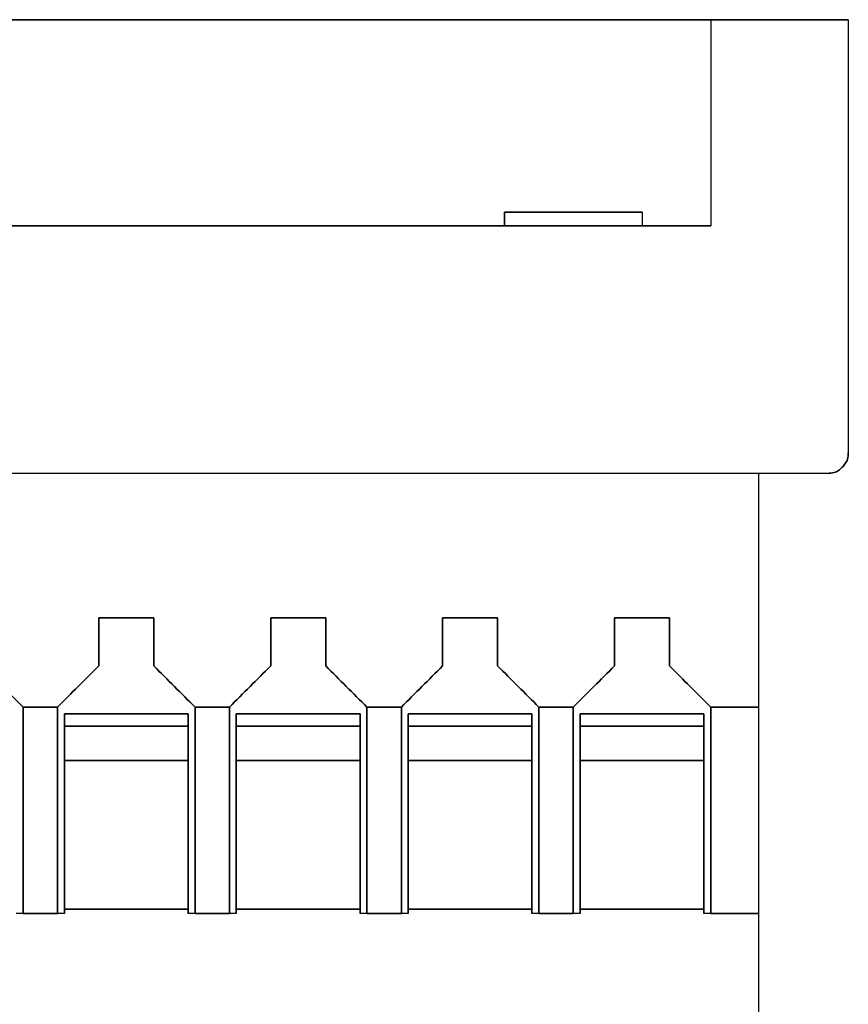
# Model space of a CAD drawing. Extents: x -367 to 9, y -93 to 323.
# Drawn here: x -93 to -87, y 218 to 225 of the extents above; entities that cross this region are included whole.
import ezdxf

# ---------------------------------------------------------------- set-up
doc = ezdxf.new("R2010")
doc.units = 0
doc.header["$MEASUREMENT"] = 0
doc.layers.add('1', color=7, linetype='CONTINUOUS')

msp = doc.modelspace()

# ---------------------------------------------------------------- linework, layer by layer
at = {"layer": '1', "color": 7, "linetype": 'Continuous'}
for p, q in [((-88.17, 223.8726), (-88.17, 223.7726)), ((-86.82, 221.9726), (-99.52, 221.9726))]:
    msp.add_line(p, q, dxfattribs=at)
for points in [[(-99.52, 225.2726), (-97.4033, 225.2726), (-93.17, 225.2726), (-88.9367, 225.2726), (-86.82, 225.2726)], [(-86.82, 225.2726), (-88.9367, 225.2726), (-93.17, 225.2726), (-97.4033, 225.2726), (-99.52, 225.2726)], [(-87.07, 225.2726), (-88.8129, 225.2726), (-92.2986, 225.2726), (-102.7557, 225.2726), (-92.2986, 225.2726), (-88.8129, 225.2726), (-87.07, 225.2726)], [(-87.67, 225.2726), (-87.67, 225.0226), (-87.67, 224.5226), (-87.67, 224.0226), (-87.67, 223.7726)], [(-87.67, 225.2726), (-87.5283, 225.2726), (-87.245, 225.2726), (-86.9617, 225.2726), (-86.82, 225.2726)], [(-86.82, 225.2726), (-86.9617, 225.2726), (-87.245, 225.2726), (-87.5283, 225.2726), (-87.67, 225.2726)], [(-87.67, 225.2726), (-87.57, 225.2726), (-87.37, 225.2726), (-87.17, 225.2726), (-87.07, 225.2726)], [(-87.07, 225.2726), (-87.17, 225.2726), (-87.37, 225.2726), (-87.57, 225.2726), (-87.67, 225.2726)], [(-86.67, 225.2726), (-86.67, 224.7476), (-86.67, 223.6976), (-86.67, 222.6476), (-86.67, 222.1226)], [(-89.17, 223.8726), (-89.17, 223.8583), (-89.17, 223.8297), (-89.17, 223.744), (-89.17, 223.8297), (-89.17, 223.8583), (-89.17, 223.8726)], [(-89.17, 223.8726), (-89.0033, 223.8726), (-88.67, 223.8726), (-88.3367, 223.8726), (-88.17, 223.8726)], [(-88.17, 223.8726), (-88.3367, 223.8726), (-88.67, 223.8726), (-89.0033, 223.8726), (-89.17, 223.8726)], [(-88.17, 223.8726), (-88.3367, 223.8726), (-88.67, 223.8726), (-89.0033, 223.8726), (-89.17, 223.8726)], [(-88.17, 223.8726), (-88.3367, 223.8726), (-88.67, 223.8726), (-89.0033, 223.8726), (-89.17, 223.8726)], [(-98.17, 223.7726), (-96.5033, 223.7726), (-93.17, 223.7726), (-89.8367, 223.7726), (-88.17, 223.7726)], [(-88.17, 223.7726), (-89.8367, 223.7726), (-93.17, 223.7726), (-96.5033, 223.7726), (-98.17, 223.7726)], [(-88.17, 223.7726), (-89.8367, 223.7726), (-93.17, 223.7726), (-96.5033, 223.7726), (-98.17, 223.7726)], [(-88.17, 223.7726), (-89.8367, 223.7726), (-93.17, 223.7726), (-96.5033, 223.7726), (-98.17, 223.7726)], [(-88.17, 223.7726), (-88.0867, 223.7726), (-87.92, 223.7726), (-87.7533, 223.7726), (-87.67, 223.7726)], [(-87.67, 223.7726), (-87.7533, 223.7726), (-87.92, 223.7726), (-88.0867, 223.7726), (-88.17, 223.7726)], [(-87.67, 223.7726), (-87.7533, 223.7726), (-87.92, 223.7726), (-88.0867, 223.7726), (-88.17, 223.7726)], [(-87.67, 223.7726), (-87.7533, 223.7726), (-87.92, 223.7726), (-88.0867, 223.7726), (-88.17, 223.7726)], [(-87.32, 217.2726), (-87.32, 218.0559), (-87.32, 219.6226), (-87.32, 221.1892), (-87.32, 221.9726)], [(-92.12, 220.5726), (-92.12, 220.6309), (-92.12, 220.7476), (-92.12, 220.8642), (-92.12, 220.9226)], [(-92.12, 220.9226), (-92.0533, 220.9226), (-91.92, 220.9226), (-91.7867, 220.9226), (-91.72, 220.9226)], [(-92.12, 220.5726), (-92.12, 220.6309), (-92.12, 220.7476), (-92.12, 220.8642), (-92.12, 220.9226)], [(-92.12, 220.9226), (-92.0533, 220.9226), (-91.92, 220.9226), (-91.7867, 220.9226), (-91.72, 220.9226)], [(-92.12, 220.9226), (-92.12, 220.8642), (-92.12, 220.7476), (-92.12, 220.6309), (-92.12, 220.5726)], [(-91.72, 220.9226), (-91.7867, 220.9226), (-91.92, 220.9226), (-92.0533, 220.9226), (-92.12, 220.9226)], [(-91.72, 220.9226), (-91.7867, 220.9226), (-91.92, 220.9226), (-92.0533, 220.9226), (-92.12, 220.9226)], [(-92.12, 220.9226), (-92.12, 220.8642), (-92.12, 220.7476), (-92.12, 220.6309), (-92.12, 220.5726)], [(-91.72, 220.9226), (-91.72, 220.8642), (-91.72, 220.7476), (-91.72, 220.6309), (-91.72, 220.5726)], [(-91.72, 220.9226), (-91.72, 220.8642), (-91.72, 220.7476), (-91.72, 220.6309), (-91.72, 220.5726)], [(-91.72, 220.5726), (-91.72, 220.6309), (-91.72, 220.7476), (-91.72, 220.8642), (-91.72, 220.9226)], [(-91.72, 220.5726), (-91.72, 220.6309), (-91.72, 220.7476), (-91.72, 220.8642), (-91.72, 220.9226)], [(-90.87, 220.9226), (-90.8033, 220.9226), (-90.67, 220.9226), (-90.5367, 220.9226), (-90.47, 220.9226)], [(-90.87, 220.5726), (-90.87, 220.6309), (-90.87, 220.7476), (-90.87, 220.8642), (-90.87, 220.9226)], [(-90.87, 220.9226), (-90.8033, 220.9226), (-90.67, 220.9226), (-90.5367, 220.9226), (-90.47, 220.9226)], [(-90.87, 220.5726), (-90.87, 220.6309), (-90.87, 220.7476), (-90.87, 220.8642), (-90.87, 220.9226)], [(-90.47, 220.9226), (-90.5367, 220.9226), (-90.67, 220.9226), (-90.8033, 220.9226), (-90.87, 220.9226)], [(-90.47, 220.9226), (-90.5367, 220.9226), (-90.67, 220.9226), (-90.8033, 220.9226), (-90.87, 220.9226)], [(-90.87, 220.9226), (-90.87, 220.8642), (-90.87, 220.7476), (-90.87, 220.6309), (-90.87, 220.5726)], [(-90.87, 220.9226), (-90.87, 220.8642), (-90.87, 220.7476), (-90.87, 220.6309), (-90.87, 220.5726)], [(-90.47, 220.9226), (-90.47, 220.8642), (-90.47, 220.7476), (-90.47, 220.6309), (-90.47, 220.5726)], [(-90.47, 220.9226), (-90.47, 220.8642), (-90.47, 220.7476), (-90.47, 220.6309), (-90.47, 220.5726)], [(-90.47, 220.5726), (-90.47, 220.6309), (-90.47, 220.7476), (-90.47, 220.8642), (-90.47, 220.9226)], [(-90.47, 220.5726), (-90.47, 220.6309), (-90.47, 220.7476), (-90.47, 220.8642), (-90.47, 220.9226)], [(-89.62, 220.9226), (-89.5533, 220.9226), (-89.42, 220.9226), (-89.2867, 220.9226), (-89.22, 220.9226)], [(-89.62, 220.5726), (-89.62, 220.6309), (-89.62, 220.7476), (-89.62, 220.8642), (-89.62, 220.9226)], [(-89.62, 220.5726), (-89.62, 220.6309), (-89.62, 220.7476), (-89.62, 220.8642), (-89.62, 220.9226)], [(-89.62, 220.9226), (-89.5533, 220.9226), (-89.42, 220.9226), (-89.2867, 220.9226), (-89.22, 220.9226)], [(-89.22, 220.9226), (-89.2867, 220.9226), (-89.42, 220.9226), (-89.5533, 220.9226), (-89.62, 220.9226)], [(-89.22, 220.9226), (-89.2867, 220.9226), (-89.42, 220.9226), (-89.5533, 220.9226), (-89.62, 220.9226)], [(-89.62, 220.9226), (-89.62, 220.8642), (-89.62, 220.7476), (-89.62, 220.6309), (-89.62, 220.5726)], [(-89.62, 220.9226), (-89.62, 220.8642), (-89.62, 220.7476), (-89.62, 220.6309), (-89.62, 220.5726)], [(-89.22, 220.9226), (-89.22, 220.8642), (-89.22, 220.7476), (-89.22, 220.6309), (-89.22, 220.5726)], [(-89.22, 220.9226), (-89.22, 220.8642), (-89.22, 220.7476), (-89.22, 220.6309), (-89.22, 220.5726)], [(-89.22, 220.5726), (-89.22, 220.6309), (-89.22, 220.7476), (-89.22, 220.8642), (-89.22, 220.9226)], [(-89.22, 220.5726), (-89.22, 220.6309), (-89.22, 220.7476), (-89.22, 220.8642), (-89.22, 220.9226)], [(-88.37, 220.5726), (-88.37, 220.6309), (-88.37, 220.7476), (-88.37, 220.8642), (-88.37, 220.9226)], [(-88.37, 220.9226), (-88.3033, 220.9226), (-88.17, 220.9226), (-88.0367, 220.9226), (-87.97, 220.9226)], [(-88.37, 220.5726), (-88.37, 220.6309), (-88.37, 220.7476), (-88.37, 220.8642), (-88.37, 220.9226)], [(-88.37, 220.9226), (-88.3033, 220.9226), (-88.17, 220.9226), (-88.0367, 220.9226), (-87.97, 220.9226)], [(-88.37, 220.9226), (-88.37, 220.8642), (-88.37, 220.7476), (-88.37, 220.6309), (-88.37, 220.5726)], [(-87.97, 220.9226), (-88.0367, 220.9226), (-88.17, 220.9226), (-88.3033, 220.9226), (-88.37, 220.9226)], [(-87.97, 220.9226), (-88.0367, 220.9226), (-88.17, 220.9226), (-88.3033, 220.9226), (-88.37, 220.9226)], [(-88.37, 220.9226), (-88.37, 220.8642), (-88.37, 220.7476), (-88.37, 220.6309), (-88.37, 220.5726)], [(-87.97, 220.9226), (-87.97, 220.8642), (-87.97, 220.7476), (-87.97, 220.6309), (-87.97, 220.5726)], [(-87.97, 220.9226), (-87.97, 220.8642), (-87.97, 220.7476), (-87.97, 220.6309), (-87.97, 220.5726)], [(-87.97, 220.5726), (-87.97, 220.6309), (-87.97, 220.7476), (-87.97, 220.8642), (-87.97, 220.9226)], [(-87.97, 220.5726), (-87.97, 220.6309), (-87.97, 220.7476), (-87.97, 220.8642), (-87.97, 220.9226)], [(-92.97, 220.5726), (-92.92, 220.5226), (-92.82, 220.4226), (-92.72, 220.3226), (-92.67, 220.2726)], [(-92.97, 220.5726), (-92.92, 220.5226), (-92.82, 220.4226), (-92.72, 220.3226), (-92.67, 220.2726)], [(-92.67, 220.2726), (-92.72, 220.3226), (-92.82, 220.4226), (-92.92, 220.5226), (-92.97, 220.5726)], [(-92.67, 220.2726), (-92.72, 220.3226), (-92.82, 220.4226), (-92.92, 220.5226), (-92.97, 220.5726)], [(-92.42, 220.2726), (-92.37, 220.3226), (-92.27, 220.4226), (-92.17, 220.5226), (-92.12, 220.5726)], [(-92.42, 220.2726), (-92.37, 220.3226), (-92.27, 220.4226), (-92.17, 220.5226), (-92.12, 220.5726)], [(-92.12, 220.5726), (-92.17, 220.5226), (-92.27, 220.4226), (-92.37, 220.3226), (-92.42, 220.2726)], [(-92.12, 220.5726), (-92.17, 220.5226), (-92.27, 220.4226), (-92.37, 220.3226), (-92.42, 220.2726)], [(-91.72, 220.5726), (-91.67, 220.5226), (-91.57, 220.4226), (-91.47, 220.3226), (-91.42, 220.2726)], [(-91.72, 220.5726), (-91.67, 220.5226), (-91.57, 220.4226), (-91.47, 220.3226), (-91.42, 220.2726)], [(-91.42, 220.2726), (-91.47, 220.3226), (-91.57, 220.4226), (-91.67, 220.5226), (-91.72, 220.5726)], [(-91.42, 220.2726), (-91.47, 220.3226), (-91.57, 220.4226), (-91.67, 220.5226), (-91.72, 220.5726)], [(-91.17, 220.2726), (-91.12, 220.3226), (-91.02, 220.4226), (-90.92, 220.5226), (-90.87, 220.5726)], [(-91.17, 220.2726), (-91.12, 220.3226), (-91.02, 220.4226), (-90.92, 220.5226), (-90.87, 220.5726)], [(-90.87, 220.5726), (-90.92, 220.5226), (-91.02, 220.4226), (-91.12, 220.3226), (-91.17, 220.2726)], [(-90.87, 220.5726), (-90.92, 220.5226), (-91.02, 220.4226), (-91.12, 220.3226), (-91.17, 220.2726)], [(-90.47, 220.5726), (-90.42, 220.5226), (-90.32, 220.4226), (-90.22, 220.3226), (-90.17, 220.2726)], [(-90.47, 220.5726), (-90.42, 220.5226), (-90.32, 220.4226), (-90.22, 220.3226), (-90.17, 220.2726)], [(-90.17, 220.2726), (-90.22, 220.3226), (-90.32, 220.4226), (-90.42, 220.5226), (-90.47, 220.5726)], [(-90.17, 220.2726), (-90.22, 220.3226), (-90.32, 220.4226), (-90.42, 220.5226), (-90.47, 220.5726)], [(-89.92, 220.2726), (-89.87, 220.3226), (-89.77, 220.4226), (-89.67, 220.5226), (-89.62, 220.5726)], [(-89.92, 220.2726), (-89.87, 220.3226), (-89.77, 220.4226), (-89.67, 220.5226), (-89.62, 220.5726)], [(-89.62, 220.5726), (-89.67, 220.5226), (-89.77, 220.4226), (-89.87, 220.3226), (-89.92, 220.2726)], [(-89.62, 220.5726), (-89.67, 220.5226), (-89.77, 220.4226), (-89.87, 220.3226), (-89.92, 220.2726)], [(-89.22, 220.5726), (-89.17, 220.5226), (-89.07, 220.4226), (-88.97, 220.3226), (-88.92, 220.2726)], [(-89.22, 220.5726), (-89.17, 220.5226), (-89.07, 220.4226), (-88.97, 220.3226), (-88.92, 220.2726)], [(-88.92, 220.2726), (-88.97, 220.3226), (-89.07, 220.4226), (-89.17, 220.5226), (-89.22, 220.5726)], [(-88.92, 220.2726), (-88.97, 220.3226), (-89.07, 220.4226), (-89.17, 220.5226), (-89.22, 220.5726)], [(-88.67, 220.2726), (-88.62, 220.3226), (-88.52, 220.4226), (-88.42, 220.5226), (-88.37, 220.5726)], [(-88.67, 220.2726), (-88.62, 220.3226), (-88.52, 220.4226), (-88.42, 220.5226), (-88.37, 220.5726)], [(-88.37, 220.5726), (-88.42, 220.5226), (-88.52, 220.4226), (-88.62, 220.3226), (-88.67, 220.2726)], [(-88.37, 220.5726), (-88.42, 220.5226), (-88.52, 220.4226), (-88.62, 220.3226), (-88.67, 220.2726)], [(-87.97, 220.5726), (-87.92, 220.5226), (-87.82, 220.4226), (-87.72, 220.3226), (-87.67, 220.2726)], [(-87.97, 220.5726), (-87.92, 220.5226), (-87.82, 220.4226), (-87.72, 220.3226), (-87.67, 220.2726)], [(-87.67, 220.2726), (-87.72, 220.3226), (-87.82, 220.4226), (-87.92, 220.5226), (-87.97, 220.5726)], [(-87.67, 220.2726), (-87.72, 220.3226), (-87.82, 220.4226), (-87.92, 220.5226), (-87.97, 220.5726)], [(-92.67, 220.2726), (-92.6283, 220.2726), (-92.545, 220.2726), (-92.4617, 220.2726), (-92.42, 220.2726)], [(-92.67, 218.7726), (-92.67, 219.0226), (-92.67, 219.5226), (-92.67, 220.0226), (-92.67, 220.2726)], [(-92.67, 220.2726), (-92.67, 220.0226), (-92.67, 219.5226), (-92.67, 219.0226), (-92.67, 218.7726)], [(-92.67, 220.2726), (-92.6283, 220.2726), (-92.545, 220.2726), (-92.4617, 220.2726), (-92.42, 220.2726)], [(-92.42, 220.2726), (-92.4617, 220.2726), (-92.545, 220.2726), (-92.6283, 220.2726), (-92.67, 220.2726)], [(-92.67, 220.2726), (-92.6283, 220.2726), (-92.545, 220.2726), (-92.4617, 220.2726), (-92.42, 220.2726)], [(-92.67, 218.7726), (-92.67, 219.0226), (-92.67, 219.5226), (-92.67, 220.0226), (-92.67, 220.2726)], [(-92.67, 218.7726), (-92.67, 219.0226), (-92.67, 219.5226), (-92.67, 220.0226), (-92.67, 220.2726)], [(-92.42, 220.2726), (-92.42, 220.0226), (-92.42, 219.5226), (-92.42, 219.0226), (-92.42, 218.7726)], [(-92.42, 218.7726), (-92.42, 219.0226), (-92.42, 219.5226), (-92.42, 220.0226), (-92.42, 220.2726)], [(-92.42, 220.2726), (-92.42, 220.0226), (-92.42, 219.5226), (-92.42, 219.0226), (-92.42, 218.7726)], [(-92.42, 220.2726), (-92.42, 220.0226), (-92.42, 219.5226), (-92.42, 219.0226), (-92.42, 218.7726)], [(-92.37, 220.1351), (-92.37, 220.1497), (-92.37, 220.1788), (-92.37, 220.208), (-92.37, 220.2226)], [(-92.37, 220.2226), (-92.22, 220.2226), (-91.92, 220.2226), (-91.62, 220.2226), (-91.47, 220.2226)], [(-92.37, 220.2226), (-92.37, 220.208), (-92.37, 220.1788), (-92.37, 220.1497), (-92.37, 220.1351)], [(-91.47, 220.2226), (-91.62, 220.2226), (-91.92, 220.2226), (-92.22, 220.2226), (-92.37, 220.2226)], [(-92.37, 220.2226), (-92.37, 219.9809), (-92.37, 219.4976), (-92.37, 219.0142), (-92.37, 218.7726)], [(-92.37, 218.7726), (-92.37, 219.0142), (-92.37, 219.4976), (-92.37, 219.9809), (-92.37, 220.2226)], [(-91.47, 220.1351), (-91.47, 220.1497), (-91.47, 220.1788), (-91.47, 220.208), (-91.47, 220.2226)], [(-91.47, 220.1351), (-91.47, 220.1497), (-91.47, 220.1788), (-91.47, 220.208), (-91.47, 220.2226)], [(-91.47, 220.2226), (-91.47, 219.9809), (-91.47, 219.4976), (-91.47, 219.0142), (-91.47, 218.7726)], [(-91.47, 220.2226), (-91.47, 219.9809), (-91.47, 219.4976), (-91.47, 219.0142), (-91.47, 218.7726)], [(-91.42, 220.2726), (-91.3783, 220.2726), (-91.295, 220.2726), (-91.2117, 220.2726), (-91.17, 220.2726)], [(-91.42, 220.2726), (-91.3783, 220.2726), (-91.295, 220.2726), (-91.2117, 220.2726), (-91.17, 220.2726)], [(-91.42, 220.2726), (-91.42, 220.0226), (-91.42, 219.5226), (-91.42, 219.0226), (-91.42, 218.7726)], [(-91.42, 218.7726), (-91.42, 219.0226), (-91.42, 219.5226), (-91.42, 220.0226), (-91.42, 220.2726)], [(-91.42, 218.7726), (-91.42, 219.0226), (-91.42, 219.5226), (-91.42, 220.0226), (-91.42, 220.2726)], [(-91.42, 220.2726), (-91.3783, 220.2726), (-91.295, 220.2726), (-91.2117, 220.2726), (-91.17, 220.2726)], [(-91.17, 220.2726), (-91.2117, 220.2726), (-91.295, 220.2726), (-91.3783, 220.2726), (-91.42, 220.2726)], [(-91.42, 218.7726), (-91.42, 219.0226), (-91.42, 219.5226), (-91.42, 220.0226), (-91.42, 220.2726)], [(-91.17, 218.7726), (-91.17, 219.0226), (-91.17, 219.5226), (-91.17, 220.0226), (-91.17, 220.2726)], [(-91.17, 220.2726), (-91.17, 220.0226), (-91.17, 219.5226), (-91.17, 219.0226), (-91.17, 218.7726)], [(-91.17, 220.2726), (-91.17, 220.0226), (-91.17, 219.5226), (-91.17, 219.0226), (-91.17, 218.7726)], [(-91.17, 220.2726), (-91.17, 220.0226), (-91.17, 219.5226), (-91.17, 219.0226), (-91.17, 218.7726)], [(-91.12, 220.1351), (-91.12, 220.1497), (-91.12, 220.1788), (-91.12, 220.208), (-91.12, 220.2226)], [(-90.22, 220.2226), (-90.37, 220.2226), (-90.67, 220.2226), (-90.97, 220.2226), (-91.12, 220.2226)], [(-91.12, 220.2226), (-91.12, 220.208), (-91.12, 220.1788), (-91.12, 220.1497), (-91.12, 220.1351)], [(-91.12, 220.2226), (-90.97, 220.2226), (-90.67, 220.2226), (-90.37, 220.2226), (-90.22, 220.2226)], [(-91.12, 220.2226), (-91.12, 219.9809), (-91.12, 219.4976), (-91.12, 219.0142), (-91.12, 218.7726)], [(-91.12, 218.7726), (-91.12, 219.0142), (-91.12, 219.4976), (-91.12, 219.9809), (-91.12, 220.2226)], [(-90.22, 220.1351), (-90.22, 220.1497), (-90.22, 220.1788), (-90.22, 220.208), (-90.22, 220.2226)], [(-90.22, 220.1351), (-90.22, 220.1497), (-90.22, 220.1788), (-90.22, 220.208), (-90.22, 220.2226)], [(-90.22, 220.2226), (-90.22, 219.9809), (-90.22, 219.4976), (-90.22, 219.0142), (-90.22, 218.7726)], [(-90.22, 220.2226), (-90.22, 219.9809), (-90.22, 219.4976), (-90.22, 219.0142), (-90.22, 218.7726)], [(-90.17, 220.2726), (-90.1283, 220.2726), (-90.045, 220.2726), (-89.9617, 220.2726), (-89.92, 220.2726)], [(-90.17, 220.2726), (-90.1283, 220.2726), (-90.045, 220.2726), (-89.9617, 220.2726), (-89.92, 220.2726)], [(-90.17, 218.7726), (-90.17, 219.0226), (-90.17, 219.5226), (-90.17, 220.0226), (-90.17, 220.2726)], [(-90.17, 220.2726), (-90.17, 220.0226), (-90.17, 219.5226), (-90.17, 219.0226), (-90.17, 218.7726)], [(-90.17, 218.7726), (-90.17, 219.0226), (-90.17, 219.5226), (-90.17, 220.0226), (-90.17, 220.2726)], [(-89.92, 220.2726), (-89.9617, 220.2726), (-90.045, 220.2726), (-90.1283, 220.2726), (-90.17, 220.2726)], [(-90.17, 220.2726), (-90.1283, 220.2726), (-90.045, 220.2726), (-89.9617, 220.2726), (-89.92, 220.2726)], [(-90.17, 218.7726), (-90.17, 219.0226), (-90.17, 219.5226), (-90.17, 220.0226), (-90.17, 220.2726)], [(-89.92, 220.2726), (-89.92, 220.0226), (-89.92, 219.5226), (-89.92, 219.0226), (-89.92, 218.7726)], [(-89.92, 218.7726), (-89.92, 219.0226), (-89.92, 219.5226), (-89.92, 220.0226), (-89.92, 220.2726)], [(-89.92, 220.2726), (-89.92, 220.0226), (-89.92, 219.5226), (-89.92, 219.0226), (-89.92, 218.7726)], [(-89.92, 220.2726), (-89.92, 220.0226), (-89.92, 219.5226), (-89.92, 219.0226), (-89.92, 218.7726)], [(-89.87, 220.1351), (-89.87, 220.1497), (-89.87, 220.1788), (-89.87, 220.208), (-89.87, 220.2226)], [(-89.87, 220.2226), (-89.72, 220.2226), (-89.42, 220.2226), (-89.12, 220.2226), (-88.97, 220.2226)], [(-89.87, 220.2226), (-89.87, 220.208), (-89.87, 220.1788), (-89.87, 220.1497), (-89.87, 220.1351)], [(-88.97, 220.2226), (-89.12, 220.2226), (-89.42, 220.2226), (-89.72, 220.2226), (-89.87, 220.2226)], [(-89.87, 220.2226), (-89.87, 219.9809), (-89.87, 219.4976), (-89.87, 219.0142), (-89.87, 218.7726)], [(-89.87, 218.7726), (-89.87, 219.0142), (-89.87, 219.4976), (-89.87, 219.9809), (-89.87, 220.2226)], [(-88.97, 220.1351), (-88.97, 220.1497), (-88.97, 220.1788), (-88.97, 220.208), (-88.97, 220.2226)], [(-88.97, 220.1351), (-88.97, 220.1497), (-88.97, 220.1788), (-88.97, 220.208), (-88.97, 220.2226)], [(-88.97, 220.2226), (-88.97, 219.9809), (-88.97, 219.4976), (-88.97, 219.0142), (-88.97, 218.7726)], [(-88.97, 220.2226), (-88.97, 219.9809), (-88.97, 219.4976), (-88.97, 219.0142), (-88.97, 218.7726)], [(-88.92, 220.2726), (-88.8783, 220.2726), (-88.795, 220.2726), (-88.7117, 220.2726), (-88.67, 220.2726)], [(-88.92, 220.2726), (-88.8783, 220.2726), (-88.795, 220.2726), (-88.7117, 220.2726), (-88.67, 220.2726)], [(-88.92, 218.7726), (-88.92, 219.0226), (-88.92, 219.5226), (-88.92, 220.0226), (-88.92, 220.2726)], [(-88.92, 220.2726), (-88.92, 220.0226), (-88.92, 219.5226), (-88.92, 219.0226), (-88.92, 218.7726)], [(-88.92, 220.2726), (-88.8783, 220.2726), (-88.795, 220.2726), (-88.7117, 220.2726), (-88.67, 220.2726)], [(-88.67, 220.2726), (-88.7117, 220.2726), (-88.795, 220.2726), (-88.8783, 220.2726), (-88.92, 220.2726)], [(-88.92, 218.7726), (-88.92, 219.0226), (-88.92, 219.5226), (-88.92, 220.0226), (-88.92, 220.2726)], [(-88.92, 218.7726), (-88.92, 219.0226), (-88.92, 219.5226), (-88.92, 220.0226), (-88.92, 220.2726)], [(-88.67, 220.2726), (-88.67, 220.0226), (-88.67, 219.5226), (-88.67, 219.0226), (-88.67, 218.7726)], [(-88.67, 218.7726), (-88.67, 219.0226), (-88.67, 219.5226), (-88.67, 220.0226), (-88.67, 220.2726)], [(-88.67, 220.2726), (-88.67, 220.0226), (-88.67, 219.5226), (-88.67, 219.0226), (-88.67, 218.7726)], [(-88.67, 220.2726), (-88.67, 220.0226), (-88.67, 219.5226), (-88.67, 219.0226), (-88.67, 218.7726)], [(-88.62, 220.1351), (-88.62, 220.1497), (-88.62, 220.1788), (-88.62, 220.208), (-88.62, 220.2226)], [(-87.72, 220.2226), (-87.87, 220.2226), (-88.17, 220.2226), (-88.47, 220.2226), (-88.62, 220.2226)], [(-88.62, 220.2226), (-88.62, 220.208), (-88.62, 220.1788), (-88.62, 220.1497), (-88.62, 220.1351)], [(-88.62, 220.2226), (-88.47, 220.2226), (-88.17, 220.2226), (-87.87, 220.2226), (-87.72, 220.2226)], [(-88.62, 220.2226), (-88.62, 219.9809), (-88.62, 219.4976), (-88.62, 219.0142), (-88.62, 218.7726)], [(-88.62, 218.7726), (-88.62, 219.0142), (-88.62, 219.4976), (-88.62, 219.9809), (-88.62, 220.2226)], [(-87.72, 220.1351), (-87.72, 220.1497), (-87.72, 220.1788), (-87.72, 220.208), (-87.72, 220.2226)], [(-87.72, 220.1351), (-87.72, 220.1497), (-87.72, 220.1788), (-87.72, 220.208), (-87.72, 220.2226)], [(-87.72, 220.2226), (-87.72, 219.9809), (-87.72, 219.4976), (-87.72, 219.0142), (-87.72, 218.7726)], [(-87.72, 220.2226), (-87.72, 219.9809), (-87.72, 219.4976), (-87.72, 219.0142), (-87.72, 218.7726)], [(-87.67, 220.2726), (-87.6367, 220.2726), (-87.57, 220.2726), (-87.5033, 220.2726), (-87.47, 220.2726)], [(-87.67, 220.2726), (-87.6367, 220.2726), (-87.57, 220.2726), (-87.5033, 220.2726), (-87.47, 220.2726)], [(-87.67, 220.2726), (-87.67, 220.0226), (-87.67, 219.5226), (-87.67, 219.0226), (-87.67, 218.7726)], [(-87.67, 218.7726), (-87.67, 219.0226), (-87.67, 219.5226), (-87.67, 220.0226), (-87.67, 220.2726)], [(-87.67, 218.7726), (-87.67, 219.0226), (-87.67, 219.5226), (-87.67, 220.0226), (-87.67, 220.2726)], [(-87.67, 220.2726), (-87.62, 220.2726), (-87.52, 220.2726), (-87.22, 220.2726), (-87.52, 220.2726), (-87.62, 220.2726), (-87.67, 220.2726)], [(-87.67, 218.7726), (-87.67, 219.0226), (-87.67, 219.5226), (-87.67, 220.0226), (-87.67, 220.2726)], [(-92.37, 220.1351), (-92.37, 220.0934), (-92.37, 220.0101), (-92.37, 219.9267), (-92.37, 219.8851)], [(-91.47, 220.1351), (-91.62, 220.1351), (-91.92, 220.1351), (-92.22, 220.1351), (-92.37, 220.1351)], [(-92.37, 219.8851), (-92.37, 219.9267), (-92.37, 220.0101), (-92.37, 220.0934), (-92.37, 220.1351)], [(-92.37, 220.1351), (-92.22, 220.1351), (-91.92, 220.1351), (-91.62, 220.1351), (-91.47, 220.1351)], [(-91.47, 219.8851), (-91.47, 219.9267), (-91.47, 220.0101), (-91.47, 220.0934), (-91.47, 220.1351)], [(-91.47, 219.8851), (-91.47, 219.9267), (-91.47, 220.0101), (-91.47, 220.0934), (-91.47, 220.1351)], [(-91.12, 219.8851), (-91.12, 219.9267), (-91.12, 220.0101), (-91.12, 220.0934), (-91.12, 220.1351)], [(-91.12, 220.1351), (-91.12, 220.0934), (-91.12, 220.0101), (-91.12, 219.9267), (-91.12, 219.8851)], [(-90.22, 220.1351), (-90.37, 220.1351), (-90.67, 220.1351), (-90.97, 220.1351), (-91.12, 220.1351)], [(-91.12, 220.1351), (-90.97, 220.1351), (-90.67, 220.1351), (-90.37, 220.1351), (-90.22, 220.1351)], [(-90.22, 219.8851), (-90.22, 219.9267), (-90.22, 220.0101), (-90.22, 220.0934), (-90.22, 220.1351)], [(-90.22, 219.8851), (-90.22, 219.9267), (-90.22, 220.0101), (-90.22, 220.0934), (-90.22, 220.1351)], [(-89.87, 219.8851), (-89.87, 219.9267), (-89.87, 220.0101), (-89.87, 220.0934), (-89.87, 220.1351)], [(-89.87, 220.1351), (-89.72, 220.1351), (-89.42, 220.1351), (-89.12, 220.1351), (-88.97, 220.1351)], [(-88.97, 220.1351), (-89.12, 220.1351), (-89.42, 220.1351), (-89.72, 220.1351), (-89.87, 220.1351)], [(-89.87, 220.1351), (-89.87, 220.0934), (-89.87, 220.0101), (-89.87, 219.9267), (-89.87, 219.8851)], [(-88.97, 219.8851), (-88.97, 219.9267), (-88.97, 220.0101), (-88.97, 220.0934), (-88.97, 220.1351)], [(-88.97, 219.8851), (-88.97, 219.9267), (-88.97, 220.0101), (-88.97, 220.0934), (-88.97, 220.1351)], [(-87.72, 220.1351), (-87.87, 220.1351), (-88.17, 220.1351), (-88.47, 220.1351), (-88.62, 220.1351)], [(-88.62, 220.1351), (-88.62, 220.0934), (-88.62, 220.0101), (-88.62, 219.9267), (-88.62, 219.8851)], [(-88.62, 219.8851), (-88.62, 219.9267), (-88.62, 220.0101), (-88.62, 220.0934), (-88.62, 220.1351)], [(-88.62, 220.1351), (-88.47, 220.1351), (-88.17, 220.1351), (-87.87, 220.1351), (-87.72, 220.1351)], [(-87.72, 219.8851), (-87.72, 219.9267), (-87.72, 220.0101), (-87.72, 220.0934), (-87.72, 220.1351)], [(-87.72, 219.8851), (-87.72, 219.9267), (-87.72, 220.0101), (-87.72, 220.0934), (-87.72, 220.1351)], [(-92.37, 219.8851), (-92.22, 219.8851), (-91.92, 219.8851), (-91.62, 219.8851), (-91.47, 219.8851)], [(-92.37, 218.8026), (-92.37, 218.983), (-92.37, 219.3438), (-92.37, 219.7047), (-92.37, 219.8851)], [(-91.47, 219.8851), (-91.62, 219.8851), (-91.92, 219.8851), (-92.22, 219.8851), (-92.37, 219.8851)], [(-92.37, 219.8851), (-92.37, 219.7047), (-92.37, 219.3438), (-92.37, 218.983), (-92.37, 218.8026)], [(-92.37, 219.8851), (-92.22, 219.8851), (-91.92, 219.8851), (-91.62, 219.8851), (-91.47, 219.8851)], [(-91.47, 219.8851), (-91.62, 219.8851), (-91.92, 219.8851), (-92.22, 219.8851), (-92.37, 219.8851)], [(-91.47, 218.8026), (-91.47, 218.983), (-91.47, 219.3438), (-91.47, 219.7047), (-91.47, 219.8851)], [(-91.47, 218.8026), (-91.47, 218.983), (-91.47, 219.3438), (-91.47, 219.7047), (-91.47, 219.8851)], [(-91.12, 218.8026), (-91.12, 218.983), (-91.12, 219.3438), (-91.12, 219.7047), (-91.12, 219.8851)], [(-91.12, 219.8851), (-90.97, 219.8851), (-90.67, 219.8851), (-90.37, 219.8851), (-90.22, 219.8851)], [(-91.12, 219.8851), (-91.12, 219.7047), (-91.12, 219.3438), (-91.12, 218.983), (-91.12, 218.8026)], [(-90.22, 219.8851), (-90.37, 219.8851), (-90.67, 219.8851), (-90.97, 219.8851), (-91.12, 219.8851)], [(-90.22, 219.8851), (-90.37, 219.8851), (-90.67, 219.8851), (-90.97, 219.8851), (-91.12, 219.8851)], [(-91.12, 219.8851), (-90.97, 219.8851), (-90.67, 219.8851), (-90.37, 219.8851), (-90.22, 219.8851)], [(-90.22, 218.8026), (-90.22, 218.983), (-90.22, 219.3438), (-90.22, 219.7047), (-90.22, 219.8851)], [(-90.22, 218.8026), (-90.22, 218.983), (-90.22, 219.3438), (-90.22, 219.7047), (-90.22, 219.8851)], [(-89.87, 218.8026), (-89.87, 218.983), (-89.87, 219.3438), (-89.87, 219.7047), (-89.87, 219.8851)], [(-88.97, 219.8851), (-89.12, 219.8851), (-89.42, 219.8851), (-89.72, 219.8851), (-89.87, 219.8851)], [(-89.87, 219.8851), (-89.72, 219.8851), (-89.42, 219.8851), (-89.12, 219.8851), (-88.97, 219.8851)], [(-89.87, 219.8851), (-89.87, 219.7047), (-89.87, 219.3438), (-89.87, 218.983), (-89.87, 218.8026)], [(-89.87, 219.8851), (-89.72, 219.8851), (-89.42, 219.8851), (-89.12, 219.8851), (-88.97, 219.8851)], [(-88.97, 219.8851), (-89.12, 219.8851), (-89.42, 219.8851), (-89.72, 219.8851), (-89.87, 219.8851)], [(-88.97, 218.8026), (-88.97, 218.983), (-88.97, 219.3438), (-88.97, 219.7047), (-88.97, 219.8851)], [(-88.97, 218.8026), (-88.97, 218.983), (-88.97, 219.3438), (-88.97, 219.7047), (-88.97, 219.8851)], [(-88.62, 219.8851), (-88.47, 219.8851), (-88.17, 219.8851), (-87.87, 219.8851), (-87.72, 219.8851)], [(-88.62, 219.8851), (-88.62, 219.7047), (-88.62, 219.3438), (-88.62, 218.983), (-88.62, 218.8026)], [(-88.62, 218.8026), (-88.62, 218.983), (-88.62, 219.3438), (-88.62, 219.7047), (-88.62, 219.8851)], [(-87.72, 219.8851), (-87.87, 219.8851), (-88.17, 219.8851), (-88.47, 219.8851), (-88.62, 219.8851)], [(-87.72, 219.8851), (-87.87, 219.8851), (-88.17, 219.8851), (-88.47, 219.8851), (-88.62, 219.8851)], [(-88.62, 219.8851), (-88.47, 219.8851), (-88.17, 219.8851), (-87.87, 219.8851), (-87.72, 219.8851)], [(-87.72, 218.8026), (-87.72, 218.983), (-87.72, 219.3438), (-87.72, 219.7047), (-87.72, 219.8851)], [(-87.72, 218.8026), (-87.72, 218.983), (-87.72, 219.3438), (-87.72, 219.7047), (-87.72, 219.8851)], [(-91.47, 218.8026), (-91.62, 218.8026), (-91.92, 218.8026), (-92.22, 218.8026), (-92.37, 218.8026)], [(-92.37, 218.8026), (-92.37, 218.7976), (-92.37, 218.7876), (-92.37, 218.7776), (-92.37, 218.7726)], [(-92.37, 218.7726), (-92.37, 218.7776), (-92.37, 218.7876), (-92.37, 218.7976), (-92.37, 218.8026)], [(-92.37, 218.8026), (-92.22, 218.8026), (-91.92, 218.8026), (-91.62, 218.8026), (-91.47, 218.8026)], [(-91.47, 218.7726), (-91.47, 218.7776), (-91.47, 218.7876), (-91.47, 218.7976), (-91.47, 218.8026)], [(-91.47, 218.7726), (-91.47, 218.7776), (-91.47, 218.7876), (-91.47, 218.7976), (-91.47, 218.8026)], [(-91.12, 218.7726), (-91.12, 218.7776), (-91.12, 218.7876), (-91.12, 218.7976), (-91.12, 218.8026)], [(-91.12, 218.8026), (-90.97, 218.8026), (-90.67, 218.8026), (-90.37, 218.8026), (-90.22, 218.8026)], [(-90.22, 218.8026), (-90.37, 218.8026), (-90.67, 218.8026), (-90.97, 218.8026), (-91.12, 218.8026)], [(-91.12, 218.8026), (-91.12, 218.7976), (-91.12, 218.7876), (-91.12, 218.7776), (-91.12, 218.7726)], [(-90.22, 218.7726), (-90.22, 218.7776), (-90.22, 218.7876), (-90.22, 218.7976), (-90.22, 218.8026)], [(-90.22, 218.7726), (-90.22, 218.7776), (-90.22, 218.7876), (-90.22, 218.7976), (-90.22, 218.8026)], [(-89.87, 218.7726), (-89.87, 218.7776), (-89.87, 218.7876), (-89.87, 218.7976), (-89.87, 218.8026)], [(-88.97, 218.8026), (-89.12, 218.8026), (-89.42, 218.8026), (-89.72, 218.8026), (-89.87, 218.8026)], [(-89.87, 218.8026), (-89.87, 218.7976), (-89.87, 218.7876), (-89.87, 218.7776), (-89.87, 218.7726)], [(-89.87, 218.8026), (-89.72, 218.8026), (-89.42, 218.8026), (-89.12, 218.8026), (-88.97, 218.8026)], [(-88.97, 218.7726), (-88.97, 218.7776), (-88.97, 218.7876), (-88.97, 218.7976), (-88.97, 218.8026)], [(-88.97, 218.7726), (-88.97, 218.7776), (-88.97, 218.7876), (-88.97, 218.7976), (-88.97, 218.8026)], [(-88.62, 218.8026), (-88.47, 218.8026), (-88.17, 218.8026), (-87.87, 218.8026), (-87.72, 218.8026)], [(-87.72, 218.8026), (-87.87, 218.8026), (-88.17, 218.8026), (-88.47, 218.8026), (-88.62, 218.8026)], [(-88.62, 218.8026), (-88.62, 218.7976), (-88.62, 218.7876), (-88.62, 218.7776), (-88.62, 218.7726)], [(-88.62, 218.7726), (-88.62, 218.7776), (-88.62, 218.7876), (-88.62, 218.7976), (-88.62, 218.8026)], [(-87.72, 218.7726), (-87.72, 218.7776), (-87.72, 218.7876), (-87.72, 218.7976), (-87.72, 218.8026)], [(-87.72, 218.7726), (-87.72, 218.7776), (-87.72, 218.7876), (-87.72, 218.7976), (-87.72, 218.8026)], [(-92.37, 218.7726), (-92.4283, 218.7726), (-92.545, 218.7726), (-92.6617, 218.7726), (-92.72, 218.7726)], [(-92.37, 218.7726), (-92.4283, 218.7726), (-92.545, 218.7726), (-92.6617, 218.7726), (-92.72, 218.7726)], [(-92.67, 218.7726), (-92.6283, 218.7726), (-92.545, 218.7726), (-92.4617, 218.7726), (-92.42, 218.7726)], [(-92.42, 218.7726), (-92.4617, 218.7726), (-92.545, 218.7726), (-92.6283, 218.7726), (-92.67, 218.7726)], [(-91.12, 218.7726), (-91.1783, 218.7726), (-91.295, 218.7726), (-91.4117, 218.7726), (-91.47, 218.7726)], [(-91.12, 218.7726), (-91.1783, 218.7726), (-91.295, 218.7726), (-91.4117, 218.7726), (-91.47, 218.7726)], [(-91.42, 218.7726), (-91.3783, 218.7726), (-91.295, 218.7726), (-91.2117, 218.7726), (-91.17, 218.7726)], [(-91.17, 218.7726), (-91.2117, 218.7726), (-91.295, 218.7726), (-91.3783, 218.7726), (-91.42, 218.7726)], [(-89.87, 218.7726), (-89.9283, 218.7726), (-90.045, 218.7726), (-90.1617, 218.7726), (-90.22, 218.7726)], [(-89.87, 218.7726), (-89.9283, 218.7726), (-90.045, 218.7726), (-90.1617, 218.7726), (-90.22, 218.7726)], [(-90.17, 218.7726), (-90.1283, 218.7726), (-90.045, 218.7726), (-89.9617, 218.7726), (-89.92, 218.7726)], [(-89.92, 218.7726), (-89.9617, 218.7726), (-90.045, 218.7726), (-90.1283, 218.7726), (-90.17, 218.7726)], [(-88.62, 218.7726), (-88.6783, 218.7726), (-88.795, 218.7726), (-88.9117, 218.7726), (-88.97, 218.7726)], [(-88.62, 218.7726), (-88.6783, 218.7726), (-88.795, 218.7726), (-88.9117, 218.7726), (-88.97, 218.7726)], [(-88.92, 218.7726), (-88.8783, 218.7726), (-88.795, 218.7726), (-88.7117, 218.7726), (-88.67, 218.7726)], [(-88.67, 218.7726), (-88.7117, 218.7726), (-88.795, 218.7726), (-88.8783, 218.7726), (-88.92, 218.7726)], [(-87.47, 218.7726), (-87.5117, 218.7726), (-87.595, 218.7726), (-87.6783, 218.7726), (-87.72, 218.7726)], [(-87.47, 218.7726), (-87.5117, 218.7726), (-87.595, 218.7726), (-87.6783, 218.7726), (-87.72, 218.7726)], [(-87.67, 218.7726), (-87.62, 218.7726), (-87.52, 218.7726), (-87.22, 218.7726), (-87.52, 218.7726), (-87.62, 218.7726), (-87.67, 218.7726)]]:
    msp.add_open_spline(points, degree=3, dxfattribs=at)
for points, knots in [([(-86.67, 225.2726), (-86.6703, 225.2726), (-86.6716, 225.2726), (-86.6752, 225.2726), (-86.6803, 225.2726), (-86.6869, 225.2726), (-86.694, 225.2726), (-86.7031, 225.2726), (-86.7132, 225.2726), (-86.7244, 225.2726), (-86.736, 225.2726), (-86.7486, 225.2726), (-86.7611, 225.2726), (-86.7761, 225.2726), (-86.7955, 225.2726), (-86.8111, 225.2726), (-86.82, 225.2726)], [0, 0, 0, 0, 0.0010264, 0.0038826, 0.0107504, 0.016283, 0.0236896, 0.0321766, 0.0435033, 0.0539686, 0.0658065, 0.0782589, 0.0916707, 0.1032289, 0.1233997, 0.15, 0.15, 0.15, 0.15]), ([(-86.82, 225.2726), (-86.811, 225.2726), (-86.7954, 225.2726), (-86.7758, 225.2726), (-86.7607, 225.2726), (-86.7481, 225.2726), (-86.7354, 225.2726), (-86.724, 225.2726), (-86.7129, 225.2726), (-86.7028, 225.2726), (-86.6937, 225.2726), (-86.6866, 225.2726), (-86.6802, 225.2726), (-86.6752, 225.2726), (-86.6717, 225.2726), (-86.6703, 225.2726), (-86.67, 225.2726)], [0, 0, 0, 0, 0.026941, 0.0469909, 0.0585191, 0.0722805, 0.0849125, 0.0965029, 0.1066931, 0.1181373, 0.1267834, 0.1340489, 0.1393158, 0.1460503, 0.1489579, 0.15, 0.15, 0.15, 0.15]), ([(-86.67, 225.2726), (-86.6708, 225.2726), (-86.6734, 225.2726), (-86.6844, 225.2726), (-86.7041, 225.2726), (-86.7351, 225.2726), (-86.7741, 225.2726), (-86.8036, 225.2726), (-86.82, 225.2726)], [0, 0, 0, 0, 0.0024192, 0.0078813, 0.0329975, 0.0614682, 0.1009231, 0.150005, 0.150005, 0.150005, 0.150005]), ([(-86.82, 225.2726), (-86.8036, 225.2726), (-86.7741, 225.2726), (-86.7351, 225.2726), (-86.7041, 225.2726), (-86.6844, 225.2726), (-86.6734, 225.2726), (-86.6708, 225.2726), (-86.67, 225.2726)], [0, 0, 0, 0, 0.049082, 0.0885379, 0.1170093, 0.1421218, 0.1475784, 0.1499952, 0.1499952, 0.1499952, 0.1499952]), ([(-86.67, 222.1226), (-86.6706, 222.1067), (-86.6717, 222.0787), (-86.6907, 222.0433), (-86.7141, 222.0166), (-86.7408, 221.9933), (-86.7762, 221.9742), (-86.8041, 221.9732), (-86.82, 221.9726)], [0, 0, 0, 0, 0.0470722, 0.0826115, 0.1179029, 0.1531942, 0.1887335, 0.2358057, 0.2358057, 0.2358057, 0.2358057]), ([(-86.67, 222.1226), (-86.6706, 222.1067), (-86.6717, 222.0787), (-86.6907, 222.0433), (-86.7141, 222.0166), (-86.7408, 221.9933), (-86.7762, 221.9742), (-86.8041, 221.9732), (-86.82, 221.9726)], [0, 0, 0, 0, 0.0470722, 0.0826115, 0.1179029, 0.1531942, 0.1887335, 0.2358057, 0.2358057, 0.2358057, 0.2358057]), ([(-86.82, 221.9726), (-86.8041, 221.9732), (-86.7762, 221.9742), (-86.7408, 221.9933), (-86.7141, 222.0166), (-86.6907, 222.0433), (-86.6717, 222.0787), (-86.6706, 222.1067), (-86.67, 222.1226)], [0, 0, 0, 0, 0.0470722, 0.0826115, 0.1179029, 0.1531942, 0.1887335, 0.2358057, 0.2358057, 0.2358057, 0.2358057]), ([(-86.82, 221.9726), (-86.8041, 221.9732), (-86.7762, 221.9742), (-86.7408, 221.9933), (-86.7141, 222.0166), (-86.6907, 222.0433), (-86.6717, 222.0787), (-86.6706, 222.1067), (-86.67, 222.1226)], [0, 0, 0, 0, 0.0470722, 0.0826115, 0.1179029, 0.1531942, 0.1887335, 0.2358057, 0.2358057, 0.2358057, 0.2358057])]:
    msp.add_open_spline(points, degree=3, knots=knots, dxfattribs=at)

doc.saveas('drawing.dxf')
